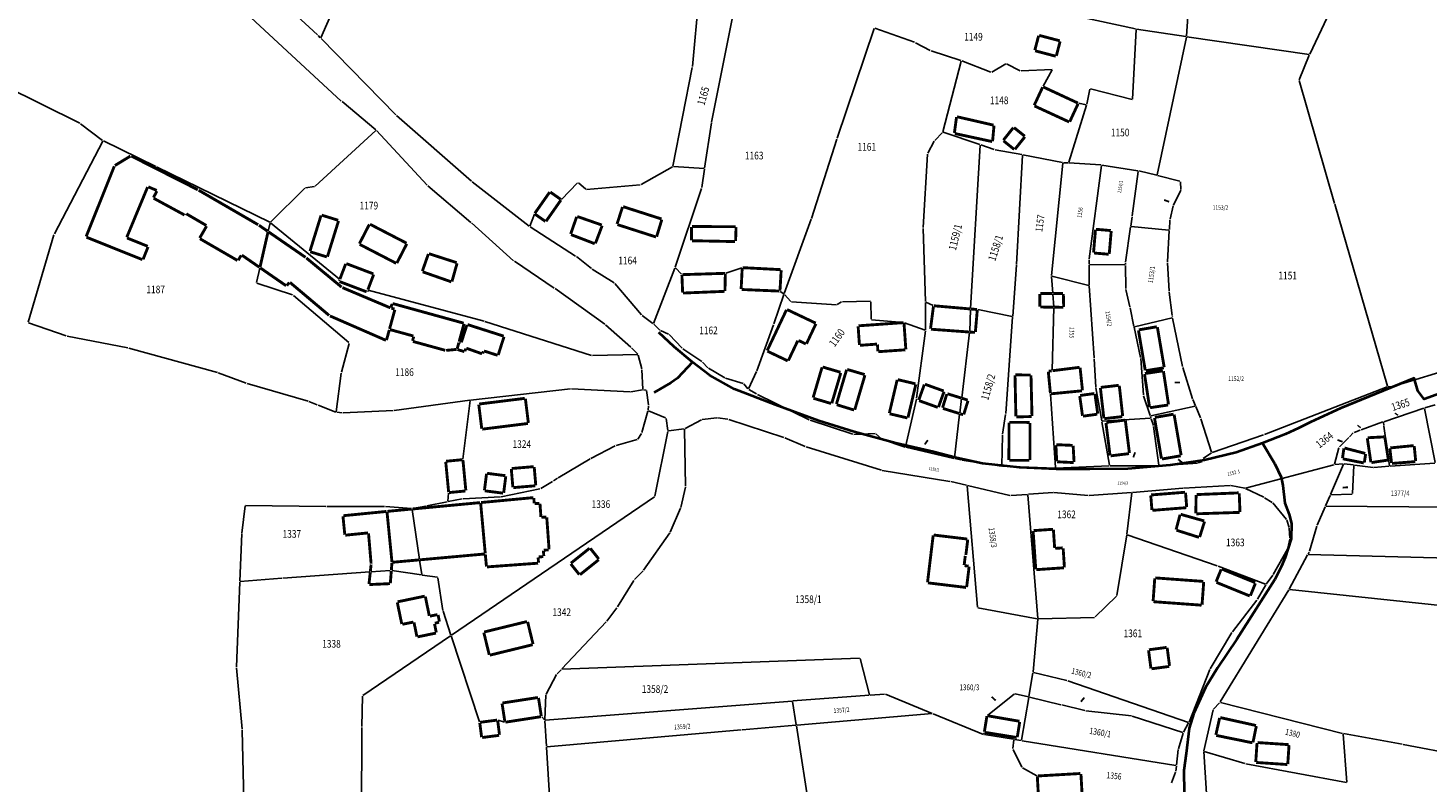
# Model space of a CAD drawing. Extents: x 7538788 to 7545346, y 4822217 to 4831542.
# Drawn here: x 7539436 to 7539801, y 4823992 to 4824189 of the extents above; entities that cross this region are included whole.
import ezdxf
from ezdxf.enums import TextEntityAlignment as Align

# ---------------------------------------------------------------- set-up
doc = ezdxf.new("R2010")
doc.units = 0
doc.header["$LTSCALE"] = 25
doc.header["$MEASUREMENT"] = 0
doc.layers.add('gas 40', color=1, linetype='CONTINUOUS', lineweight=40)
for name, color, linetype in [('GRALIN-3', 254, 'CONTINUOUS'), ('GRALIN-4', 253, 'CONTINUOUS'), ('NAZ-4', 8, 'CONTINUOUS'), ('OPOV-3', 255, 'CONTINUOUS')]:
    doc.layers.add(name, color=color, linetype=linetype)
doc.styles.add('MAPSOFT17', font='MAPC103.SHX')
doc.styles.add('MAPSOFT18', font='MAPC104.SHX')

msp = doc.modelspace()

# ---------------------------------------------------------------- linework, layer by layer
at = {"layer": 'gas 40'}
for points in [[(7539609.13, 4824101.57), (7539604.34, 4824105.54), (7539600.37, 4824109.34)], [(7539609.13, 4824101.57), (7539605.28, 4824097.41), (7539603.52, 4824096.17), (7539599.2, 4824093.69)], [(7539757.9, 4824080.44), (7539751.04, 4824078.04), (7539742.7, 4824076.01), (7539733.8, 4824074.71), (7539722.77, 4824073.75), (7539712.79, 4824073.71), (7539704.05, 4824073.65), (7539694.49, 4824074.08), (7539684.81, 4824075.16), (7539678.01, 4824076.64), (7539672.07, 4824078.2), (7539662.17, 4824080.46), (7539651.33, 4824083.38), (7539642.11, 4824086.29), (7539630.7, 4824090.44), (7539620.12, 4824094.54), (7539613.6, 4824098.17), (7539609.13, 4824101.57)], [(7539810.12, 4824095.57), (7539800.02, 4824091.95), (7539798.39, 4824094.14), (7539797.43, 4824097.42), (7539787.45, 4824093.32), (7539778.31, 4824089.58), (7539770.43, 4824085.89), (7539767.28, 4824084.33), (7539763.83, 4824082.83), (7539757.9, 4824080.44)], [(7539757.9, 4824080.44), (7539761.12, 4824075.1), (7539762.78, 4824071.63), (7539763.14, 4824069.39), (7539763.66, 4824064.81), (7539764.79, 4824061.84), (7539765.46, 4824059.52), (7539765.32, 4824055.53), (7539763.76, 4824050.68), (7539762.82, 4824048.38), (7539761.06, 4824044.88), (7539756.21, 4824037.26), (7539751.14, 4824029.34), (7539746.09, 4824021.86), (7539743.04, 4824016.75), (7539739.94, 4824010.1), (7539738.7, 4824006.18), (7539737.98, 4823999.52), (7539737.37, 4823995.11), (7539737.43, 4823989.32)]]:
    msp.add_lwpolyline(points, dxfattribs=at)
at = {"layer": 'GRALIN-3', "linetype": 'Continuous'}
for p, q in [((7539512.2, 4824186.16), (7539538.46, 4824246.36)), ((7539478.55, 4824217.29), (7539511.32, 4824186.89)), ((7539609.12, 4824178.66), (7539611.69, 4824206.86)), ((7539484.23, 4824200.44), (7539517.54, 4824169.65)), ((7539621.64, 4824201.78), (7539614.16, 4824164.17)), ((7539738.04, 4824186.53), (7539739.08, 4824202.89)), ((7539703.38, 4824193.06), (7539724.76, 4824188.47)), ((7539770.18, 4824181.85), (7539774.7, 4824191.4)), ((7539511.5, 4824186.71), (7539512.06, 4824186.14)), ((7539531.77, 4824166.08), (7539512.24, 4824185.96)), ((7539656.58, 4824188.56), (7539646.86, 4824159.96)), ((7539656.74, 4824188.64), (7539667.09, 4824184.95)), ((7539724.87, 4824188.32), (7539723.96, 4824170.11)), ((7539737.91, 4824186.43), (7539725, 4824188.42)), ((7539730.42, 4824150.38), (7539738, 4824186.29)), ((7539770.01, 4824181.76), (7539738.15, 4824186.39)), ((7539667.32, 4824184.85), (7539671.2, 4824182.83)), ((7539671.43, 4824182.73), (7539679.16, 4824180.21)), ((7539604.07, 4824152.7), (7539609.09, 4824178.42)), ((7539679.25, 4824180.05), (7539674.51, 4824161.66)), ((7539687, 4824177.19), (7539679.4, 4824180.13)), ((7539690.87, 4824179.38), (7539687.23, 4824177.21)), ((7539694.65, 4824177.55), (7539691.09, 4824179.38)), ((7539767.43, 4824175.21), (7539770.08, 4824181.62)), ((7539702.96, 4824177.87), (7539694.88, 4824177.5)), ((7539700.62, 4824173.48), (7539703.02, 4824177.77)), ((7539776.69, 4824142.96), (7539767.41, 4824174.97)), ((7539449.3, 4824163.84), (7539429.47, 4824173.7)), ((7539712.82, 4824172.78), (7539712.03, 4824168.8)), ((7539723.83, 4824170.02), (7539712.96, 4824172.87)), ((7539517.73, 4824169.49), (7539526.53, 4824162.15)), ((7539707.3, 4824153.68), (7539711.97, 4824168.56)), ((7539711.89, 4824168.7), (7539709.93, 4824169.05)), ((7539455.27, 4824159.4), (7539449.51, 4824163.71)), ((7539551.49, 4824148.75), (7539531.95, 4824165.91)), ((7539614.12, 4824163.93), (7539612.32, 4824152.13)), ((7539526.54, 4824161.99), (7539510.72, 4824147.44)), ((7539539.91, 4824147.7), (7539526.71, 4824161.98)), ((7539674.39, 4824161.45), (7539672.38, 4824159.4)), ((7539674.6, 4824161.5), (7539684.12, 4824158.28)), ((7539455.31, 4824159.22), (7539442.67, 4824135.01)), ((7539469.13, 4824152.62), (7539455.48, 4824159.28)), ((7539646.78, 4824159.72), (7539640.18, 4824139.06)), ((7539672.23, 4824159.2), (7539670.56, 4824156.02)), ((7539684.23, 4824158.12), (7539681.73, 4824115.56)), ((7539687.86, 4824157.02), (7539684.36, 4824158.2)), ((7539695.11, 4824155.68), (7539688.1, 4824156.96)), ((7539612.18, 4824152.02), (7539604.17, 4824152.57)), ((7539670.49, 4824155.79), (7539669.35, 4824136.65)), ((7539693.67, 4824127.06), (7539695.22, 4824155.54)), ((7539705.69, 4824153.6), (7539695.35, 4824155.64)), ((7539702.82, 4824124.13), (7539705.8, 4824153.46)), ((7539707.14, 4824153.56), (7539705.93, 4824153.58)), ((7539715.73, 4824153), (7539707.38, 4824153.55)), ((7539712.67, 4824128.54), (7539715.83, 4824152.87)), ((7539715.97, 4824152.97), (7539725.37, 4824151.46)), ((7539498.88, 4824138.05), (7539469.35, 4824152.52)), ((7539595.74, 4824147.9), (7539603.94, 4824152.52)), ((7539611.58, 4824147.1), (7539612.28, 4824151.89)), ((7539725.47, 4824151.32), (7539723.9, 4824139.73)), ((7539730.27, 4824150.29), (7539725.61, 4824151.41)), ((7539736.32, 4824148.73), (7539730.51, 4824150.23)), ((7539508.01, 4824146.92), (7539499.08, 4824138.09)), ((7539510.51, 4824147.34), (7539508.22, 4824147.03)), ((7539551.3, 4824138.02), (7539540.09, 4824147.53)), ((7539566.58, 4824137), (7539551.68, 4824148.59)), ((7539574.99, 4824144.02), (7539579.19, 4824148.31)), ((7539579.38, 4824148.32), (7539581.31, 4824146.68)), ((7539581.53, 4824146.61), (7539595.51, 4824147.83)), ((7539604.67, 4824126.34), (7539611.52, 4824146.86)), ((7539734.62, 4824142.54), (7539736.53, 4824146.39)), ((7539736.58, 4824146.62), (7539736.45, 4824148.58)), ((7539733.74, 4824138.83), (7539734.53, 4824142.31)), ((7539790.45, 4824095.35), (7539776.75, 4824142.72)), ((7539567.9, 4824140.14), (7539566.72, 4824137.04)), ((7539640.1, 4824138.82), (7539633.1, 4824119.43)), ((7539723.51, 4824137.06), (7539723.86, 4824139.49)), ((7539733.57, 4824136.13), (7539733.7, 4824138.59)), ((7539442.57, 4824134.78), (7539435.85, 4824111.99)), ((7539498.96, 4824137.88), (7539498.47, 4824135.74)), ((7539517.03, 4824123.18), (7539499.09, 4824137.92)), ((7539562.49, 4824128.01), (7539551.49, 4824137.86)), ((7539578.67, 4824129.24), (7539566.79, 4824136.85)), ((7539669.34, 4824136.41), (7539669.95, 4824117.39)), ((7539722.12, 4824127.64), (7539723.47, 4824136.82)), ((7539723.61, 4824136.93), (7539733.44, 4824136.02)), ((7539733.09, 4824127.72), (7539733.55, 4824135.89)), ((7539573.09, 4824120.88), (7539562.68, 4824127.86)), ((7539582.79, 4824125.99), (7539578.88, 4824129.09)), ((7539712.65, 4824127.14), (7539712.65, 4824128.29)), ((7539721.99, 4824126.92), (7539712.77, 4824127.02)), ((7539722.1, 4824127.4), (7539722.11, 4824127.04)), ((7539733.48, 4824120.08), (7539733.09, 4824127.48)), ((7539496.27, 4824126.1), (7539495.42, 4824122.35)), ((7539588.71, 4824122.24), (7539583, 4824125.84)), ((7539599, 4824111.67), (7539604.58, 4824126.1)), ((7539604.72, 4824126.13), (7539606.31, 4824124.48)), ((7539617.85, 4824124.77), (7539622.02, 4824126.18)), ((7539693.65, 4824126.82), (7539692.7, 4824113.6)), ((7539702.82, 4824123.89), (7539703.16, 4824119.58)), ((7539702.93, 4824123.98), (7539712.55, 4824121.58)), ((7539712.67, 4824121.67), (7539712.65, 4824126.9)), ((7539722.18, 4824120.74), (7539722.11, 4824126.8)), ((7539504.83, 4824119.1), (7539495.51, 4824122.19)), ((7539524.55, 4824120.31), (7539554.78, 4824112.23)), ((7539586.31, 4824111.46), (7539573.29, 4824120.74)), ((7539588.9, 4824122.07), (7539595.84, 4824113.91)), ((7539632.07, 4824120.02), (7539632.96, 4824119.38)), ((7539712.68, 4824121.43), (7539713.91, 4824102.69)), ((7539722.21, 4824120.5), (7539723.25, 4824116)), ((7539734.28, 4824113.72), (7539733.51, 4824119.84)), ((7539519.5, 4824106.68), (7539505.05, 4824118.98)), ((7539633.02, 4824119.19), (7539630.34, 4824111.58)), ((7539633.14, 4824119.22), (7539634.82, 4824117.41)), ((7539635.02, 4824117.31), (7539646.71, 4824116.56)), ((7539646.94, 4824116.61), (7539648.07, 4824117.28)), ((7539648.3, 4824117.34), (7539655.57, 4824117.44)), ((7539655.69, 4824117.32), (7539655.75, 4824112.76)), ((7539669.95, 4824117.14), (7539669.95, 4824109.96)), ((7539671.94, 4824116.33), (7539670.06, 4824117.22)), ((7539703.18, 4824119.34), (7539703.44, 4824116.02)), ((7539596.02, 4824113.74), (7539598.85, 4824111.62)), ((7539655.87, 4824112.63), (7539664.21, 4824111.9)), ((7539681.71, 4824115.32), (7539681.48, 4824109.54)), ((7539692.57, 4824113.5), (7539683.59, 4824115.27)), ((7539690.88, 4824088.19), (7539692.68, 4824113.36)), ((7539703.45, 4824115.78), (7539703, 4824099.45)), ((7539723.31, 4824115.76), (7539724.33, 4824110.91)), ((7539724.48, 4824110.82), (7539734.27, 4824113.13)), ((7539734.36, 4824113.28), (7539734.33, 4824113.48)), ((7539737.04, 4824100.46), (7539734.42, 4824113.04)), ((7539435.93, 4824111.83), (7539445.78, 4824108.44)), ((7539555.02, 4824112.16), (7539582.82, 4824103.32)), ((7539593.07, 4824105.47), (7539586.5, 4824111.31)), ((7539600.65, 4824109.95), (7539599.04, 4824111.46)), ((7539602.89, 4824108.9), (7539600.85, 4824109.81)), ((7539606.48, 4824105.24), (7539603.09, 4824108.76)), ((7539630.26, 4824111.34), (7539625.92, 4824099.34)), ((7539664.45, 4824111.85), (7539669.83, 4824109.88)), ((7539669.93, 4824109.72), (7539667.64, 4824092.19)), ((7539681.45, 4824109.3), (7539679.39, 4824092.31)), ((7539726.05, 4824102.81), (7539724.39, 4824110.67)), ((7539446.02, 4824108.38), (7539461.88, 4824105.27)), ((7539462.12, 4824105.22), (7539485.21, 4824098.84)), ((7539517.59, 4824098.97), (7539519.57, 4824106.48)), ((7539594.89, 4824103.62), (7539593.25, 4824105.3)), ((7539611.58, 4824101.75), (7539606.67, 4824105.08)), ((7539583.06, 4824103.28), (7539594.86, 4824103.53)), ((7539595.01, 4824103.41), (7539595.94, 4824099.85)), ((7539613.17, 4824100.12), (7539611.77, 4824101.59)), ((7539713.93, 4824102.45), (7539714.39, 4824095.08)), ((7539726.09, 4824102.57), (7539726.81, 4824093.05)), ((7539816.48, 4824102.73), (7539791.61, 4824095.16)), ((7539485.45, 4824098.77), (7539492.72, 4824096.07)), ((7539516.23, 4824088.63), (7539517.54, 4824098.73)), ((7539595.98, 4824099.61), (7539596.22, 4824094.52)), ((7539617.57, 4824097.5), (7539613.37, 4824099.97)), ((7539625.83, 4824099.11), (7539623.76, 4824094.6)), ((7539739.61, 4824092.05), (7539737.11, 4824100.22)), ((7539492.96, 4824096), (7539508.85, 4824091.42)), ((7539577.32, 4824094.58), (7539551.28, 4824091.69)), ((7539592.86, 4824093.85), (7539577.56, 4824094.58)), ((7539596.11, 4824094.38), (7539593.1, 4824093.86)), ((7539596.35, 4824094.39), (7539597.05, 4824094.31)), ((7539597.19, 4824094.18), (7539597.66, 4824090.44)), ((7539622.37, 4824096.03), (7539617.8, 4824097.4)), ((7539623.63, 4824094.59), (7539622.57, 4824095.89)), ((7539625.87, 4824093.3), (7539623.82, 4824094.43)), ((7539715.93, 4824086.3), (7539714.42, 4824094.84)), ((7539790.36, 4824095.18), (7539758.41, 4824082.7)), ((7539791.37, 4824095.13), (7539790.6, 4824095.22)), ((7539509.09, 4824091.34), (7539511.26, 4824090.49)), ((7539551.04, 4824091.66), (7539531.33, 4824088.98)), ((7539551.14, 4824091.56), (7539549.28, 4824076.28)), ((7539639.6, 4824086.52), (7539626.09, 4824093.18)), ((7539667.59, 4824091.95), (7539664.77, 4824079.53)), ((7539679.35, 4824092.07), (7539678.9, 4824088.27)), ((7539702.56, 4824093.19), (7539703.86, 4824074.08)), ((7539728.54, 4824087.69), (7539726.86, 4824092.81)), ((7539739.7, 4824091.81), (7539740.35, 4824090.23)), ((7539511.5, 4824090.39), (7539516.09, 4824088.56)), ((7539517.75, 4824088.34), (7539516.33, 4824088.5)), ((7539531.09, 4824088.95), (7539517.99, 4824088.34)), ((7539597.54, 4824088.79), (7539595.96, 4824083.24)), ((7539597.67, 4824090.2), (7539597.58, 4824089.03)), ((7539602.14, 4824087.09), (7539597.69, 4824088.86)), ((7539602.28, 4824086.92), (7539602.72, 4824083.73)), ((7539615.48, 4824087.03), (7539611.7, 4824086.59)), ((7539618.36, 4824086.71), (7539615.72, 4824087.03)), ((7539678.86, 4824088.03), (7539677.48, 4824076.59)), ((7539690.85, 4824087.95), (7539690.07, 4824082.79)), ((7539716.07, 4824086.19), (7539728.66, 4824086.94)), ((7539728.62, 4824087.45), (7539728.74, 4824087.07)), ((7539740.28, 4824090.08), (7539728.7, 4824087.6)), ((7539728.82, 4824086.83), (7539729.4, 4824085.08)), ((7539741.68, 4824087.04), (7539740.45, 4824089.99)), ((7539744.6, 4824078.13), (7539741.77, 4824086.8)), ((7539799.98, 4824089.56), (7539789.5, 4824086.06)), ((7539802.89, 4824075.39), (7539800.12, 4824089.48)), ((7539800.22, 4824089.63), (7539802.9, 4824090.41)), ((7539599.36, 4824066.64), (7539602.72, 4824083.49)), ((7539606.98, 4824084.19), (7539602.86, 4824083.63)), ((7539607.34, 4824069.26), (7539607.1, 4824084.09)), ((7539611.47, 4824086.52), (7539607.21, 4824084.27)), ((7539633.03, 4824081.96), (7539618.6, 4824086.66)), ((7539651.01, 4824082.79), (7539639.83, 4824086.42)), ((7539717.98, 4824074.68), (7539715.97, 4824086.06)), ((7539729.46, 4824084.84), (7539730.79, 4824074.7)), ((7539783.39, 4824083.85), (7539781.77, 4824083.24)), ((7539789.26, 4824085.98), (7539783.63, 4824083.93)), ((7539789.4, 4824085.9), (7539789.5, 4824085.09)), ((7539789.54, 4824084.85), (7539791.02, 4824074.55)), ((7539589.02, 4824079.8), (7539582.68, 4824076.45)), ((7539594.7, 4824081.37), (7539589.25, 4824079.89)), ((7539595.86, 4824083.01), (7539594.89, 4824081.51)), ((7539638.55, 4824079.6), (7539633.26, 4824081.87)), ((7539658.44, 4824073.42), (7539638.78, 4824079.51)), ((7539656.78, 4824082.94), (7539651.25, 4824082.75)), ((7539658.48, 4824081.56), (7539656.99, 4824082.86)), ((7539664.62, 4824079.45), (7539658.69, 4824081.44)), ((7539690.05, 4824082.55), (7539689.9, 4824074.55)), ((7539758.17, 4824082.61), (7539744.76, 4824078.05)), ((7539780.37, 4824081.9), (7539777.93, 4824079.47)), ((7539781.56, 4824083.11), (7539780.55, 4824082.08)), ((7539582.46, 4824076.33), (7539574.15, 4824071.44)), ((7539677.34, 4824076.5), (7539664.86, 4824079.38)), ((7539679.16, 4824076.08), (7539677.58, 4824076.44)), ((7539689.78, 4824074.45), (7539679.4, 4824076.03)), ((7539742.27, 4824076.31), (7539742.25, 4824075.85)), ((7539744.54, 4824077.94), (7539742.38, 4824076.5)), ((7539777.81, 4824079.26), (7539776.67, 4824075)), ((7539676.29, 4824070.5), (7539658.68, 4824073.36)), ((7539703.75, 4824073.96), (7539690.02, 4824074.43)), ((7539717.88, 4824074.55), (7539703.99, 4824073.97)), ((7539730.69, 4824074.58), (7539718.12, 4824074.56)), ((7539740.88, 4824075.25), (7539730.93, 4824074.59)), ((7539742.12, 4824075.69), (7539741.12, 4824075.3)), ((7539753.47, 4824068.74), (7539776.52, 4824074.85)), ((7539779, 4824075.01), (7539775.58, 4824067.06)), ((7539776.76, 4824074.89), (7539778.93, 4824075.11)), ((7539781.59, 4824074.8), (7539779.17, 4824075.1)), ((7539781.37, 4824067.32), (7539781.7, 4824074.66)), ((7539786.71, 4824074.15), (7539781.83, 4824074.76)), ((7539786.95, 4824074.14), (7539790.92, 4824074.42)), ((7539791.16, 4824074.44), (7539802.79, 4824075.26)), ((7539569.32, 4824068.59), (7539559.28, 4824066.5)), ((7539572.66, 4824070.47), (7539569.55, 4824068.68)), ((7539573.94, 4824071.31), (7539572.87, 4824070.6)), ((7539606.11, 4824063.71), (7539607.31, 4824069.02)), ((7539680.67, 4824069.48), (7539676.53, 4824070.45)), ((7539683.48, 4824037.68), (7539680.8, 4824069.33)), ((7539691.94, 4824066.82), (7539680.91, 4824069.42)), ((7539737.05, 4824068.69), (7539723.91, 4824067.61)), ((7539749.4, 4824069.39), (7539737.29, 4824068.71)), ((7539753.23, 4824068.73), (7539749.64, 4824069.38)), ((7539758.2, 4824066.34), (7539753.46, 4824068.66)), ((7539545.18, 4824065.17), (7539539.82, 4824064.1)), ((7539545.54, 4824067.45), (7539545.31, 4824065.31)), ((7539549.1, 4824065.95), (7539545.42, 4824065.21)), ((7539546.26, 4824030.38), (7539599.24, 4824066.45)), ((7539559.04, 4824066.46), (7539549.34, 4824065.98)), ((7539696.55, 4824067.11), (7539692.18, 4824066.8)), ((7539699.22, 4824034.79), (7539696.68, 4824067)), ((7539703.23, 4824067.6), (7539696.79, 4824067.13)), ((7539712.38, 4824066.79), (7539703.47, 4824067.6)), ((7539723.67, 4824067.59), (7539712.62, 4824066.79)), ((7539722.49, 4824056.76), (7539723.78, 4824067.48)), ((7539760.39, 4824065.02), (7539758.42, 4824066.23)), ((7539774.31, 4824064.11), (7539775.48, 4824066.84)), ((7539775.65, 4824066.96), (7539781.24, 4824067.19)), ((7539491.58, 4824057.02), (7539492.43, 4824064.08)), ((7539513.48, 4824063.94), (7539492.56, 4824064.2)), ((7539528.79, 4824063.94), (7539513.72, 4824063.94)), ((7539535.86, 4824063.41), (7539529.04, 4824063.93)), ((7539537.94, 4824050.16), (7539536.02, 4824063.17)), ((7539539.58, 4824064.06), (7539536.1, 4824063.42)), ((7539603.36, 4824057.25), (7539606.03, 4824063.48)), ((7539764.09, 4824060.6), (7539760.58, 4824064.86)), ((7539772.12, 4824059.05), (7539774.21, 4824063.89)), ((7539806.85, 4824063.77), (7539774.38, 4824064)), ((7539764.81, 4824058.5), (7539764.21, 4824060.38)), ((7539765, 4824055.71), (7539764.86, 4824058.26)), ((7539772.03, 4824058.82), (7539770.12, 4824052.29)), ((7539491.06, 4824044.48), (7539491.56, 4824056.78)), ((7539596.42, 4824047.33), (7539603.24, 4824057.04)), ((7539719.86, 4824040.78), (7539722.46, 4824056.52)), ((7539746.06, 4824048.5), (7539722.6, 4824056.6)), ((7539764.47, 4824053.05), (7539764.98, 4824055.47)), ((7539760.66, 4824046.26), (7539764.38, 4824052.82)), ((7539764.85, 4824042.42), (7539769.62, 4824051.32)), ((7539769.74, 4824051.54), (7539770.02, 4824052.06)), ((7539806.57, 4824050.51), (7539769.8, 4824051.43)), ((7539502.3, 4824045.27), (7539524.98, 4824046.89)), ((7539525.22, 4824046.91), (7539530.25, 4824047.27)), ((7539530.71, 4824047.23), (7539538.42, 4824046.11)), ((7539538.52, 4824046.21), (7539537.98, 4824049.92)), ((7539594.03, 4824044.89), (7539596.26, 4824047.14)), ((7539758.67, 4824043.67), (7539746.3, 4824048.42)), ((7539490.17, 4824022.12), (7539491.05, 4824044.24)), ((7539491.17, 4824044.37), (7539502.06, 4824045.25)), ((7539542.6, 4824045.53), (7539538.66, 4824046.07)), ((7539544.02, 4824036.86), (7539542.74, 4824045.39)), ((7539589.58, 4824037.77), (7539593.87, 4824044.69)), ((7539756.57, 4824039.77), (7539758.73, 4824043.52)), ((7539758.86, 4824043.73), (7539760.53, 4824046.05)), ((7539714.23, 4824035.14), (7539719.75, 4824040.57)), ((7539764.72, 4824042.2), (7539746.84, 4824013)), ((7539750.03, 4824031.3), (7539756.43, 4824039.56)), ((7539815.07, 4824036.99), (7539764.91, 4824042.3)), ((7539544.08, 4824036.62), (7539546.12, 4824030.43)), ((7539586.81, 4824034.06), (7539589.43, 4824037.56)), ((7539699.11, 4824034.69), (7539683.61, 4824037.54)), ((7539575.04, 4824021.59), (7539586.64, 4824033.87)), ((7539698.02, 4824020.84), (7539699.22, 4824034.55)), ((7539699.35, 4824034.67), (7539714.02, 4824035.05)), ((7539523.18, 4824014.66), (7539546.06, 4824030.24)), ((7539553.6, 4824007.79), (7539546.2, 4824030.19)), ((7539744.2, 4824021.65), (7539749.89, 4824031.09)), ((7539491.66, 4824005.86), (7539490.18, 4824021.88)), ((7539574.86, 4824021.41), (7539573.87, 4824020.35)), ((7539652.77, 4824024.44), (7539575.07, 4824021.5)), ((7539655.33, 4824014.87), (7539652.92, 4824024.32)), ((7539744.09, 4824021.42), (7539738.71, 4824007.76)), ((7539570.98, 4824015.06), (7539573.72, 4824020.15)), ((7539696.95, 4824014.41), (7539697.99, 4824020.6)), ((7539706.81, 4824018.6), (7539698.13, 4824020.69)), ((7539738.54, 4824007.68), (7539707.05, 4824018.53)), ((7539522.92, 4824006.56), (7539523.08, 4824014.47)), ((7539570.65, 4824008.35), (7539570.91, 4824014.83)), ((7539635.37, 4824013.26), (7539655.24, 4824014.74)), ((7539659.23, 4824015.04), (7539655.48, 4824014.76)), ((7539659.47, 4824015), (7539671.68, 4824010.02)), ((7539686.09, 4824009.5), (7539693.15, 4824015.1)), ((7539693.37, 4824015.15), (7539696.81, 4824014.32)), ((7539695.03, 4824003.03), (7539696.91, 4824014.17)), ((7539697.05, 4824014.26), (7539705.29, 4824012.28)), ((7539635.13, 4824013.24), (7539570.76, 4824008.24)), ((7539635.27, 4824013.13), (7539636.21, 4824007.04)), ((7539705.53, 4824012.22), (7539711.52, 4824010.75)), ((7539711.76, 4824010.71), (7539723.65, 4824009.36)), ((7539744.97, 4824010.94), (7539742.55, 4824000.28)), ((7539746.68, 4824012.8), (7539745.09, 4824011.15)), ((7539778.77, 4824004.78), (7539746.89, 4824012.86)), ((7539560.11, 4824007.74), (7539558.43, 4824008.24)), ((7539570.55, 4824008.32), (7539569.82, 4824009.08)), ((7539571.06, 4824001.44), (7539570.65, 4824008.11)), ((7539636.11, 4824006.91), (7539622.08, 4824005.71)), ((7539645.24, 4823948.67), (7539636.25, 4824006.8)), ((7539671.68, 4824009.96), (7539636.35, 4824006.93)), ((7539685.07, 4824004.55), (7539671.92, 4824009.92)), ((7539723.89, 4824009.31), (7539737.1, 4824005.04)), ((7539737.28, 4824005.11), (7539738.6, 4824007.53)), ((7539491.67, 4824005.62), (7539492.38, 4823977.95)), ((7539522.92, 4824006.32), (7539522.67, 4823966.54)), ((7539621.84, 4824005.69), (7539571.19, 4824001.33)), ((7539685.27, 4824004.97), (7539685.21, 4824004.62)), ((7539692.9, 4824003.25), (7539685.31, 4824004.48)), ((7539692.77, 4824000.84), (7539693.01, 4824003.11)), ((7539694.89, 4824002.93), (7539693.14, 4824003.21)), ((7539735.29, 4823996.41), (7539695.13, 4824002.89)), ((7539735.95, 4824000.8), (7539737.18, 4824004.88)), ((7539779.86, 4823992.06), (7539778.9, 4824004.63)), ((7539794.3, 4824001.96), (7539779.01, 4824004.73)), ((7539571.95, 4823987.14), (7539571.08, 4824001.2)), ((7539692.81, 4824000.61), (7539695.06, 4823995.96)), ((7539735.42, 4823996.51), (7539735.9, 4824000.56)), ((7539742.53, 4824000.04), (7539743.61, 4823983.45)), ((7539753.25, 4823996.95), (7539742.64, 4824000.12)), ((7539823.02, 4823996.42), (7539794.54, 4824001.92)), ((7539695.22, 4823995.79), (7539699, 4823993.75)), ((7539735.24, 4823994.92), (7539735.4, 4823996.27)), ((7539779.75, 4823991.96), (7539753.49, 4823996.89)), ((7539735.18, 4823994.68), (7539734.12, 4823991.93))]:
    msp.add_line(p, q, dxfattribs=at)
at = {"layer": 'GRALIN-3', "linetype": 'Continuous', "const_width": 0.75}
for points in [[(7539709.7, 4824169.12), (7539700.67, 4824173.32)], [(7539568.01, 4824140.36), (7539571.89, 4824145.89)], [(7539572.06, 4824145.92), (7539574.8, 4824144)], [(7539496.33, 4824126.34), (7539498.41, 4824135.5)], [(7539517.09, 4824122.98), (7539516.99, 4824122.75)], [(7539606.52, 4824124.39), (7539617.61, 4824124.73)], [(7539622.26, 4824126.21), (7539632.19, 4824125.69)], [(7539632.3, 4824125.56), (7539631.98, 4824120.21)], [(7539517.07, 4824122.59), (7539524.13, 4824119.91)], [(7539524.39, 4824120.22), (7539524.29, 4824119.99)], [(7539681.6, 4824115.45), (7539672.17, 4824116.27)], [(7539683.35, 4824115.3), (7539681.84, 4824115.43)], [(7539702.54, 4824093.43), (7539701.99, 4824099.08)], [(7539702.1, 4824099.22), (7539702.88, 4824099.31)], [(7539544.78, 4824075.61), (7539545.54, 4824067.69)], [(7539549.14, 4824076.15), (7539544.89, 4824075.74)], [(7539554.14, 4824003.82), (7539553.66, 4824007.55)], [(7539558.33, 4824008.16), (7539558.81, 4824004.43)], [(7539569.61, 4824009.15), (7539560.35, 4824007.72)], [(7539685.97, 4824009.3), (7539685.31, 4824005.21)], [(7539558.71, 4824004.29), (7539554.28, 4824003.72)], [(7539699.12, 4823993.57), (7539699.45, 4823987.75)]]:
    msp.add_lwpolyline(points, dxfattribs=at)
at = {"layer": 'GRALIN-4', "linetype": 'Continuous', "const_width": 0.75}
for points in [[(7539699.46, 4824186.67), (7539698.47, 4824182.89)], [(7539704.98, 4824185.35), (7539699.61, 4824186.76)], [(7539704.08, 4824181.42), (7539705.07, 4824185.2)], [(7539698.56, 4824182.74), (7539703.93, 4824181.33)], [(7539698.31, 4824168.53), (7539700.51, 4824173.26)], [(7539707.42, 4824164.2), (7539698.37, 4824168.37)], [(7539709.76, 4824168.96), (7539707.58, 4824164.26)], [(7539678.04, 4824165.46), (7539677.49, 4824161.33)], [(7539687.71, 4824163.36), (7539678.18, 4824165.55)], [(7539687.82, 4824163.21), (7539687.45, 4824159.17)], [(7539687.32, 4824159.08), (7539677.59, 4824161.18)], [(7539690.27, 4824159.46), (7539692.86, 4824162.7)], [(7539693.04, 4824162.72), (7539695.84, 4824160.48)], [(7539695.86, 4824160.3), (7539693.27, 4824157.06)], [(7539693.09, 4824157.04), (7539690.29, 4824159.28)], [(7539450.97, 4824134.32), (7539458.31, 4824152.64)], [(7539458.47, 4824152.83), (7539462.52, 4824155.3)], [(7539462.74, 4824155.31), (7539480.09, 4824146.52)], [(7539461.56, 4824134.12), (7539467, 4824147.21)], [(7539467.17, 4824147.28), (7539469.38, 4824146.34)], [(7539469.44, 4824146.18), (7539468.52, 4824144.48)], [(7539480.31, 4824146.4), (7539495.84, 4824137.4)], [(7539468.57, 4824144.31), (7539476.64, 4824139.93)], [(7539574.83, 4824143.83), (7539570.95, 4824138.3)], [(7539590.9, 4824142.03), (7539589.48, 4824137.6)], [(7539601.08, 4824138.9), (7539591.06, 4824142.11)], [(7539476.81, 4824139.98), (7539476.93, 4824140.2)], [(7539477.1, 4824140.25), (7539482.34, 4824137.2)], [(7539509.36, 4824130.51), (7539512.25, 4824139.82)], [(7539512.41, 4824139.9), (7539516.73, 4824138.56)], [(7539516.81, 4824138.4), (7539513.92, 4824129.09)], [(7539570.78, 4824138.27), (7539568.04, 4824140.19)], [(7539578.94, 4824139.47), (7539577.38, 4824134.99)], [(7539585.51, 4824137.32), (7539579.1, 4824139.55)], [(7539599.8, 4824134.28), (7539601.16, 4824138.74)], [(7539451.04, 4824134.15), (7539465.65, 4824128.3)], [(7539467.04, 4824131.78), (7539461.63, 4824133.95)], [(7539482.39, 4824137.03), (7539480.59, 4824133.93)], [(7539496.05, 4824137.27), (7539498.34, 4824135.69)], [(7539498.54, 4824135.55), (7539508.2, 4824128.9)], [(7539522.26, 4824132.46), (7539524.85, 4824137.48)], [(7539525.02, 4824137.53), (7539534.57, 4824132.59)], [(7539577.46, 4824134.83), (7539583.67, 4824132.45)], [(7539583.83, 4824132.53), (7539585.59, 4824137.16)], [(7539589.56, 4824137.44), (7539599.64, 4824134.2)], [(7539608.88, 4824133.35), (7539608.89, 4824136.81)], [(7539609.01, 4824136.93), (7539620.41, 4824136.89)], [(7539620.53, 4824136.77), (7539620.4, 4824133.13)], [(7539713.79, 4824130.16), (7539714.3, 4824136.1)], [(7539714.43, 4824136.21), (7539718.29, 4824135.88)], [(7539718.4, 4824135.75), (7539717.89, 4824129.81)], [(7539465.82, 4824128.37), (7539467.11, 4824131.61)], [(7539480.64, 4824133.76), (7539490.45, 4824128.08)], [(7539513.76, 4824129.01), (7539509.44, 4824130.35)], [(7539531.86, 4824127.35), (7539522.31, 4824132.29)], [(7539534.62, 4824132.42), (7539532.03, 4824127.4)], [(7539620.28, 4824133.01), (7539609, 4824133.23)], [(7539491.43, 4824129.43), (7539490.63, 4824128.13)], [(7539496.2, 4824126.29), (7539491.6, 4824129.47)], [(7539508.4, 4824128.75), (7539517.61, 4824121.14)], [(7539518.68, 4824127.19), (7539517.17, 4824123.22)], [(7539525.9, 4824124.59), (7539518.84, 4824127.27)], [(7539540.25, 4824129.77), (7539538.68, 4824125.29)], [(7539547.65, 4824127.51), (7539540.41, 4824129.85)], [(7539546.4, 4824122.59), (7539547.74, 4824127.35)], [(7539717.76, 4824129.7), (7539713.9, 4824130.03)], [(7539503.13, 4824121.5), (7539496.4, 4824126.15)], [(7539524.47, 4824120.46), (7539525.98, 4824124.43)], [(7539538.76, 4824125.13), (7539546.25, 4824122.51)], [(7539606.59, 4824119.71), (7539606.4, 4824124.27)], [(7539617.73, 4824124.61), (7539617.63, 4824120.15)], [(7539621.85, 4824120.65), (7539622.13, 4824126.1)], [(7539503.97, 4824122.34), (7539503.31, 4824121.53)], [(7539514.36, 4824113.76), (7539504.15, 4824122.36)], [(7539517.83, 4824121.01), (7539530.34, 4824115.73)], [(7539617.51, 4824120.03), (7539606.71, 4824119.59)], [(7539631.85, 4824120.1), (7539621.96, 4824120.52)], [(7539699.79, 4824119.33), (7539699.75, 4824116.07)], [(7539703.05, 4824119.46), (7539699.91, 4824119.45)], [(7539705.79, 4824119.47), (7539703.29, 4824119.46)], [(7539706, 4824115.99), (7539705.91, 4824119.35)], [(7539530.49, 4824115.8), (7539530.76, 4824116.77)], [(7539531.42, 4824115.41), (7539530.58, 4824115.65)], [(7539530.91, 4824116.86), (7539549.46, 4824111.74)], [(7539671.26, 4824110.29), (7539672.03, 4824116.16)], [(7539699.87, 4824115.95), (7539703.33, 4824115.9)], [(7539703.57, 4824115.9), (7539705.88, 4824115.87)], [(7539529.19, 4824107.26), (7539514.57, 4824113.63)], [(7539531.51, 4824115.26), (7539530.12, 4824110.22)], [(7539633.68, 4824115.22), (7539628.65, 4824104.59)], [(7539641.3, 4824111.74), (7539633.84, 4824115.28)], [(7539683.46, 4824115.17), (7539682.96, 4824109.43)], [(7539530.06, 4824109.98), (7539529.33, 4824107.33)], [(7539536.34, 4824108.39), (7539530.21, 4824110.07)], [(7539549.55, 4824111.59), (7539548.27, 4824106.91)], [(7539548.85, 4824106.73), (7539550.31, 4824111.29)], [(7539559.9, 4824108.36), (7539550.47, 4824111.37)], [(7539638.9, 4824106.38), (7539641.36, 4824111.58)], [(7539652.37, 4824110.92), (7539652.71, 4824106.07)], [(7539664.21, 4824111.88), (7539652.48, 4824111.05)], [(7539664.82, 4824104.93), (7539664.34, 4824111.77)], [(7539681.35, 4824109.43), (7539671.36, 4824110.16)], [(7539682.83, 4824109.32), (7539681.59, 4824109.41)], [(7539725.51, 4824109.86), (7539727.28, 4824099.45)], [(7539730.3, 4824110.8), (7539725.61, 4824110)], [(7539732.22, 4824100.25), (7539730.44, 4824110.7)], [(7539536.12, 4824107.13), (7539536.43, 4824108.24)], [(7539544.65, 4824104.66), (7539536.21, 4824106.98)], [(7539547.6, 4824104.9), (7539544.89, 4824104.64)], [(7539547.75, 4824105.03), (7539548.21, 4824106.67)], [(7539547.84, 4824104.87), (7539549.64, 4824104.32)], [(7539548.36, 4824106.75), (7539548.69, 4824106.65)], [(7539549.79, 4824104.4), (7539550.01, 4824105.13)], [(7539550.16, 4824105.21), (7539554.26, 4824103.75)], [(7539558.47, 4824103.44), (7539559.98, 4824108.2)], [(7539634.16, 4824101.98), (7539636.63, 4824107.18)], [(7539636.79, 4824107.24), (7539638.74, 4824106.32)], [(7539652.84, 4824105.96), (7539657.29, 4824106.28)], [(7539657.42, 4824106.17), (7539657.52, 4824104.41)], [(7539657.65, 4824104.3), (7539664.71, 4824104.8)], [(7539554.6, 4824104.41), (7539554.42, 4824103.83)], [(7539554.76, 4824104.49), (7539558.31, 4824103.36)], [(7539628.71, 4824104.43), (7539634, 4824101.92)], [(7539642.96, 4824100.23), (7539640.63, 4824092.32)], [(7539647.77, 4824098.94), (7539643.12, 4824100.31)], [(7539645.5, 4824090.87), (7539647.85, 4824098.78)], [(7539649.36, 4824099.6), (7539646.71, 4824090.64)], [(7539654.07, 4824098.34), (7539649.52, 4824099.68)], [(7539651.49, 4824089.17), (7539654.15, 4824098.18)], [(7539693.53, 4824087.42), (7539693.3, 4824098.14)], [(7539693.42, 4824098.26), (7539697.35, 4824098.22)], [(7539697.47, 4824098.1), (7539697.73, 4824087.52)], [(7539710.15, 4824100.23), (7539703.12, 4824099.35)], [(7539710.9, 4824094.24), (7539710.28, 4824100.13)], [(7539727.09, 4824098.46), (7539728.4, 4824089.8)], [(7539731.88, 4824099.31), (7539727.19, 4824098.6)], [(7539727.42, 4824099.35), (7539732.12, 4824100.11)], [(7539733.35, 4824090.55), (7539732.02, 4824099.21)], [(7539662.55, 4824096.93), (7539660.51, 4824088.27)], [(7539667.33, 4824095.93), (7539662.7, 4824097.02)], [(7539665.38, 4824087.12), (7539667.42, 4824095.78)], [(7539668.19, 4824091.7), (7539669.64, 4824095.74)], [(7539669.8, 4824095.82), (7539674.7, 4824094.06)], [(7539674.78, 4824093.9), (7539673.33, 4824089.86)], [(7539702.67, 4824093.32), (7539710.79, 4824094.11)], [(7539715.58, 4824094.87), (7539716.47, 4824086.96)], [(7539720.38, 4824095.53), (7539715.69, 4824095)], [(7539721.4, 4824087.51), (7539720.51, 4824095.42)], [(7539554.18, 4824084.21), (7539553.4, 4824090.52)], [(7539553.5, 4824090.66), (7539565.42, 4824092.14)], [(7539565.56, 4824092.04), (7539566.34, 4824085.73)], [(7539640.71, 4824092.16), (7539645.34, 4824090.79)], [(7539646.79, 4824090.48), (7539651.33, 4824089.09)], [(7539673.17, 4824089.78), (7539668.27, 4824091.54)], [(7539674.4, 4824089.68), (7539675.51, 4824093.26)], [(7539675.67, 4824093.34), (7539679.25, 4824092.23)], [(7539679.49, 4824092.15), (7539680.96, 4824091.69)], [(7539681.04, 4824091.53), (7539679.93, 4824087.95)], [(7539710.91, 4824087.59), (7539710.19, 4824092.74)], [(7539710.29, 4824092.88), (7539714.01, 4824093.4)], [(7539714.15, 4824093.3), (7539714.87, 4824088.15)], [(7539728.54, 4824089.7), (7539733.25, 4824090.41)], [(7539660.6, 4824088.12), (7539665.23, 4824087.03)], [(7539678.76, 4824088.19), (7539674.48, 4824089.52)], [(7539679.77, 4824087.87), (7539679, 4824088.11)], [(7539697.61, 4824087.4), (7539693.65, 4824087.3)], [(7539714.77, 4824088.01), (7539711.05, 4824087.49)], [(7539716.6, 4824086.85), (7539721.29, 4824087.38)], [(7539721.95, 4824086.46), (7539717.13, 4824085.88)], [(7539729.69, 4824087.03), (7539731.51, 4824076.43)], [(7539734.67, 4824088.01), (7539729.79, 4824087.17)], [(7539736.64, 4824077.31), (7539734.81, 4824087.91)], [(7539566.24, 4824085.59), (7539554.32, 4824084.11)], [(7539691.73, 4824085.76), (7539691.71, 4824076.1)], [(7539697.1, 4824085.87), (7539691.85, 4824085.88)], [(7539697.2, 4824076.09), (7539697.22, 4824085.75)], [(7539717.03, 4824085.74), (7539718.09, 4824077.25)], [(7539723.15, 4824077.87), (7539722.09, 4824086.36)], [(7539704.17, 4824075.73), (7539703.97, 4824079.94)], [(7539704.08, 4824080.06), (7539708.34, 4824079.88)], [(7539708.47, 4824079.76), (7539708.71, 4824075.51)], [(7539779.25, 4824079.19), (7539784.68, 4824077.78)], [(7539785.21, 4824081.74), (7539786.14, 4824075.5)], [(7539789.66, 4824082.1), (7539785.31, 4824081.87)], [(7539790.69, 4824076.18), (7539789.8, 4824081.99)], [(7539797.32, 4824079.82), (7539791.2, 4824079.22)], [(7539797.45, 4824079.71), (7539797.84, 4824075.77)], [(7539549.27, 4824076.04), (7539550.03, 4824068.12)], [(7539691.83, 4824075.98), (7539697.08, 4824075.97)], [(7539708.6, 4824075.4), (7539704.3, 4824075.6)], [(7539718.23, 4824077.15), (7539723.05, 4824077.73)], [(7539731.65, 4824076.33), (7539736.54, 4824077.17)], [(7539778.74, 4824076.52), (7539779.11, 4824079.1)], [(7539784.29, 4824075.3), (7539778.84, 4824076.38)], [(7539784.78, 4824077.63), (7539784.43, 4824075.4)], [(7539786.28, 4824075.4), (7539790.59, 4824076.04)], [(7539791.09, 4824079.09), (7539791.54, 4824075.28)], [(7539797.73, 4824075.64), (7539791.67, 4824075.17)], [(7539555.43, 4824072.49), (7539554.88, 4824068.17)], [(7539560.35, 4824071.98), (7539555.57, 4824072.59)], [(7539559.9, 4824067.52), (7539560.45, 4824071.84)], [(7539561.89, 4824073.72), (7539562.29, 4824068.98)], [(7539567.74, 4824074.33), (7539562, 4824073.85)], [(7539568.27, 4824069.48), (7539567.87, 4824074.22)], [(7539562.42, 4824068.87), (7539568.16, 4824069.35)], [(7539553.76, 4824064.96), (7539536.12, 4824063.3)], [(7539549.92, 4824067.99), (7539545.67, 4824067.58)], [(7539555.09, 4824051.7), (7539553.89, 4824064.85)], [(7539567.63, 4824066.26), (7539554, 4824064.98)], [(7539554.98, 4824068.03), (7539559.76, 4824067.42)], [(7539567.86, 4824064.79), (7539567.76, 4824066.15)], [(7539569.24, 4824064.77), (7539567.99, 4824064.68)], [(7539569.62, 4824061.22), (7539569.37, 4824064.66)], [(7539729.02, 4824063.05), (7539728.72, 4824066.83)], [(7539737.66, 4824067.66), (7539728.83, 4824066.96)], [(7539738.09, 4824063.77), (7539737.79, 4824067.55)], [(7539740.47, 4824062.16), (7539740.55, 4824066.92)], [(7539740.67, 4824067.05), (7539751.67, 4824067.5)], [(7539751.8, 4824067.39), (7539751.99, 4824062.53)], [(7539518.45, 4824056.58), (7539517.97, 4824061.42)], [(7539518.08, 4824061.55), (7539529.33, 4824062.66)], [(7539530.75, 4824049.51), (7539529.46, 4824062.55)], [(7539535.88, 4824063.28), (7539529.57, 4824062.68)], [(7539571.01, 4824061.2), (7539569.75, 4824061.11)], [(7539571.74, 4824052.77), (7539571.14, 4824061.09)], [(7539729.15, 4824062.94), (7539737.98, 4824063.64)], [(7539735.33, 4824057.93), (7539736.36, 4824061.82)], [(7539736.51, 4824061.91), (7539742.67, 4824060.18)], [(7539751.88, 4824062.41), (7539740.59, 4824062.04)], [(7539698.03, 4824057.53), (7539698.71, 4824047.59)], [(7539703.19, 4824058), (7539698.14, 4824057.66)], [(7539703.64, 4824053.14), (7539703.32, 4824057.89)], [(7539741.31, 4824055.9), (7539735.42, 4824057.77)], [(7539742.75, 4824060.03), (7539741.47, 4824055.98)], [(7539524.51, 4824057.06), (7539518.58, 4824056.47)], [(7539525.31, 4824049.06), (7539524.64, 4824056.95)], [(7539671.95, 4824056.41), (7539670.48, 4824044.18)], [(7539680.86, 4824055.46), (7539672.09, 4824056.51)], [(7539680.48, 4824051.31), (7539680.97, 4824055.32)], [(7539530.88, 4824049.4), (7539537.84, 4824050.03)], [(7539538.08, 4824050.05), (7539554.98, 4824051.57)], [(7539555.11, 4824051.46), (7539555.4, 4824048.31)], [(7539568.99, 4824049.3), (7539568.89, 4824050.66)], [(7539569, 4824050.79), (7539570.26, 4824050.88)], [(7539570.37, 4824051.01), (7539570.27, 4824052.42)], [(7539570.38, 4824052.55), (7539571.63, 4824052.64)], [(7539577.43, 4824049.16), (7539582.31, 4824053.06)], [(7539584.7, 4824050.07), (7539579.82, 4824046.17)], [(7539582.49, 4824053.04), (7539584.72, 4824050.25)], [(7539680.03, 4824048.66), (7539680.33, 4824051.08)], [(7539705.73, 4824053.16), (7539703.77, 4824053.03)], [(7539706.19, 4824048.1), (7539705.86, 4824053.05)], [(7539525.09, 4824046.78), (7539524.76, 4824043.71)], [(7539525.31, 4824048.82), (7539525.11, 4824047.02)], [(7539530.33, 4824043.96), (7539530.58, 4824047.13)], [(7539530.6, 4824047.37), (7539530.75, 4824049.27)], [(7539555.53, 4824048.2), (7539568.88, 4824049.17)], [(7539579.64, 4824046.19), (7539577.41, 4824048.98)], [(7539681.22, 4824048.4), (7539680.14, 4824048.52)], [(7539680.68, 4824042.94), (7539681.33, 4824048.26)], [(7539698.84, 4824047.48), (7539706.08, 4824047.97)], [(7539745.77, 4824044.34), (7539747.08, 4824047.57)], [(7539747.25, 4824047.64), (7539755.95, 4824044.1)], [(7539524.87, 4824043.6), (7539530.2, 4824043.83)], [(7539670.58, 4824044.04), (7539680.55, 4824042.84)], [(7539729.33, 4824039.26), (7539729.76, 4824045.22)], [(7539729.89, 4824045.33), (7539742.42, 4824044.42)], [(7539742.53, 4824044.29), (7539742.1, 4824038.33)], [(7539754.54, 4824040.63), (7539745.84, 4824044.17)], [(7539756.02, 4824043.93), (7539754.71, 4824040.7)], [(7539532.14, 4824038.95), (7539533.31, 4824033.32)], [(7539539.3, 4824040.57), (7539532.23, 4824039.1)], [(7539540.49, 4824035.45), (7539539.45, 4824040.48)], [(7539741.97, 4824038.22), (7539729.44, 4824039.13)], [(7539542.63, 4824035.77), (7539540.64, 4824035.36)], [(7539543.14, 4824033.92), (7539542.78, 4824035.68)], [(7539533.46, 4824033.23), (7539536.35, 4824033.82)], [(7539536.5, 4824033.73), (7539537.26, 4824030.04)], [(7539542.32, 4824031.1), (7539541.86, 4824033.37)], [(7539541.95, 4824033.52), (7539543.05, 4824033.77)], [(7539554.81, 4824031.23), (7539566, 4824033.96)], [(7539566.15, 4824033.87), (7539567.56, 4824028.07)], [(7539537.41, 4824029.95), (7539542.23, 4824030.95)], [(7539556.13, 4824025.28), (7539554.72, 4824031.08)], [(7539567.47, 4824027.92), (7539556.28, 4824025.19)], [(7539728.14, 4824026.46), (7539728.76, 4824021.74)], [(7539732.86, 4824027.21), (7539728.24, 4824026.6)], [(7539733.62, 4824022.39), (7539733, 4824027.11)], [(7539728.9, 4824021.64), (7539733.52, 4824022.25)], [(7539559.58, 4824012.72), (7539568.84, 4824014.15)], [(7539568.98, 4824014.05), (7539569.71, 4824009.29)], [(7539560.21, 4824007.82), (7539559.48, 4824012.58)], [(7539558.19, 4824008.26), (7539553.76, 4824007.69)], [(7539694.44, 4824007.96), (7539686.11, 4824009.4)], [(7539693.89, 4824003.82), (7539694.54, 4824007.82)], [(7539746.69, 4824008.83), (7539745.7, 4824004.42)], [(7539756.16, 4824006.86), (7539746.84, 4824008.92)], [(7539755.38, 4824002.44), (7539756.26, 4824006.71)], [(7539685.41, 4824005.07), (7539693.75, 4824003.72)], [(7539745.79, 4824004.27), (7539755.24, 4824002.35)], [(7539764.68, 4824001.87), (7539756.57, 4824002.41)], [(7539756.44, 4824002.3), (7539756.11, 4823997.35)], [(7539764.46, 4823996.79), (7539764.79, 4824001.74)], [(7539756.22, 4823997.22), (7539764.33, 4823996.68)], [(7539699.23, 4823993.7), (7539710.37, 4823994.34)], [(7539710.5, 4823994.23), (7539710.83, 4823988.41)]]:
    msp.add_lwpolyline(points, dxfattribs=at)

# ---------------------------------------------------------------- texts
at = {"layer": 'NAZ-4', "linetype": 'Continuous', "width": 0.8}
for height, rotation, style, p in [(5, 340, 'MAPSOFT17', (7539731.31, 4824142.15)), (3.75, 324, 'MAPSOFT18', (7539791.41, 4824087.26)), (3.75, 322, 'MAPSOFT18', (7539781.62, 4824084.11)), (5, 234, 'MAPSOFT17', (7539669.16, 4824082.57)), (5, 340, 'MAPSOFT17', (7539776.55, 4824079.59)), (5, 250, 'MAPSOFT17', (7539722.93, 4824078.96)), (5, 320, 'MAPSOFT17', (7539734.44, 4824074.96)), (5, 320, 'MAPSOFT17', (7539734.44, 4824074.96)), (5, 4, 'MAPSOFT17', (7539778.64, 4824066.94)), (5, 316, 'MAPSOFT17', (7539685.73, 4824013.13)), (5, 50, 'MAPSOFT17', (7539711.79, 4824011.64))]:
    msp.add_text('-', height=height, rotation=rotation, dxfattribs=dict(at, style=style)).set_placement(p)
at = {"layer": 'NAZ-4', "linetype": 'Continuous', "style": 'MAPSOFT17', "width": 0.8}
msp.add_text('-', height=5, dxfattribs=at).set_placement((7539734.69, 4824094.34))
at = {"layer": 'OPOV-3', "linetype": 'Continuous', "style": 'MAPSOFT18', "width": 0.8}
for s, height, p in [('1149', 2, (7539682.46, 4824186.4)), ('1148', 2, (7539689.16, 4824169.83)), ('1150', 2, (7539720.72, 4824161.45)), ('1163', 2, (7539625.26, 4824155.43)), ('1161', 2, (7539654.63, 4824157.71)), ('1179', 2, (7539524.72, 4824142.38)), ('1153/2', 1.175, (7539746.92, 4824141.88)), ('1164', 2, (7539592.23, 4824128.07)), ('1151', 2, (7539764.44, 4824124.15)), ('1187', 2, (7539469.11, 4824120.54)), ('1162', 2, (7539613.33, 4824109.85)), ('1186', 2, (7539534.03, 4824098.97)), ('1152/2', 1.175, (7539750.99, 4824097.26)), ('1324', 2, (7539564.62, 4824080.21)), ('1154/3', 0.8, (7539721.41, 4824070.05)), ('1336', 2, (7539585.26, 4824064.56)), ('1377/4', 1.425, (7539793.78, 4824067.4)), ('1362', 2, (7539706.75, 4824061.9)), ('1337', 2, (7539504.64, 4824056.8)), ('1363', 2, (7539750.78, 4824054.58)), ('1358/1', 2, (7539639.41, 4824039.77)), ('1342', 2, (7539575.04, 4824036.4)), ('1338', 2, (7539514.97, 4824028.15)), ('1361', 2, (7539724.04, 4824030.88)), ('1358/2', 2, (7539599.38, 4824016.35)), ('1360/3', 1.5, (7539681.41, 4824016.8))]:
    msp.add_text(s, height=height, dxfattribs=at).set_placement(p, align=Align.MIDDLE_CENTER)
for s, height, rotation, p in [('1165', 2, 74, (7539611.96, 4824170.98)), ('1154/1', 0.95, 80, (7539720.76, 4824147.28)), ('1156', 1.125, 80, (7539710.28, 4824140.59)), ('1157', 1.85, 82, (7539699.8, 4824137.78)), ('1159/1', 2, 76, (7539677.73, 4824134.15)), ('1158/1', 2, 72, (7539688.24, 4824131.36)), ('1153/1', 1.275, 82, (7539728.92, 4824124.42)), ('1154/2', 1.15, 278, (7539717.74, 4824112.94)), ('1160', 2, 54, (7539646.84, 4824107.95)), ('1155', 1.2, 268, (7539708.13, 4824109.29)), ('1158/2', 2, 74, (7539686.29, 4824095.08)), ('1365', 2, 18, (7539793.86, 4824090.52)), ('1364', 2, 38, (7539774.03, 4824081.31)), ('1159/2', 0.8, 350, (7539672.18, 4824073.66)), ('1152/1', 0.975, 14, (7539750.34, 4824072.77)), ('1358/3', 1.525, 278, (7539687.51, 4824055.87)), ('1360/2', 1.525, 346, (7539710.63, 4824020.52)), ('1357/2', 1.2, 4, (7539648.03, 4824010.86)), ('1359/2', 1.25, 4, (7539606.5, 4824006.56)), ('1360/1', 1.65, 350, (7539715.54, 4824005.03)), ('1380', 1.6, 346, (7539765.72, 4824004.82)), ('1356', 1.625, 354, (7539719.14, 4823993.73))]:
    msp.add_text(s, height=height, rotation=rotation, dxfattribs=at).set_placement(p, align=Align.MIDDLE_CENTER)

doc.saveas('drawing.dxf')
